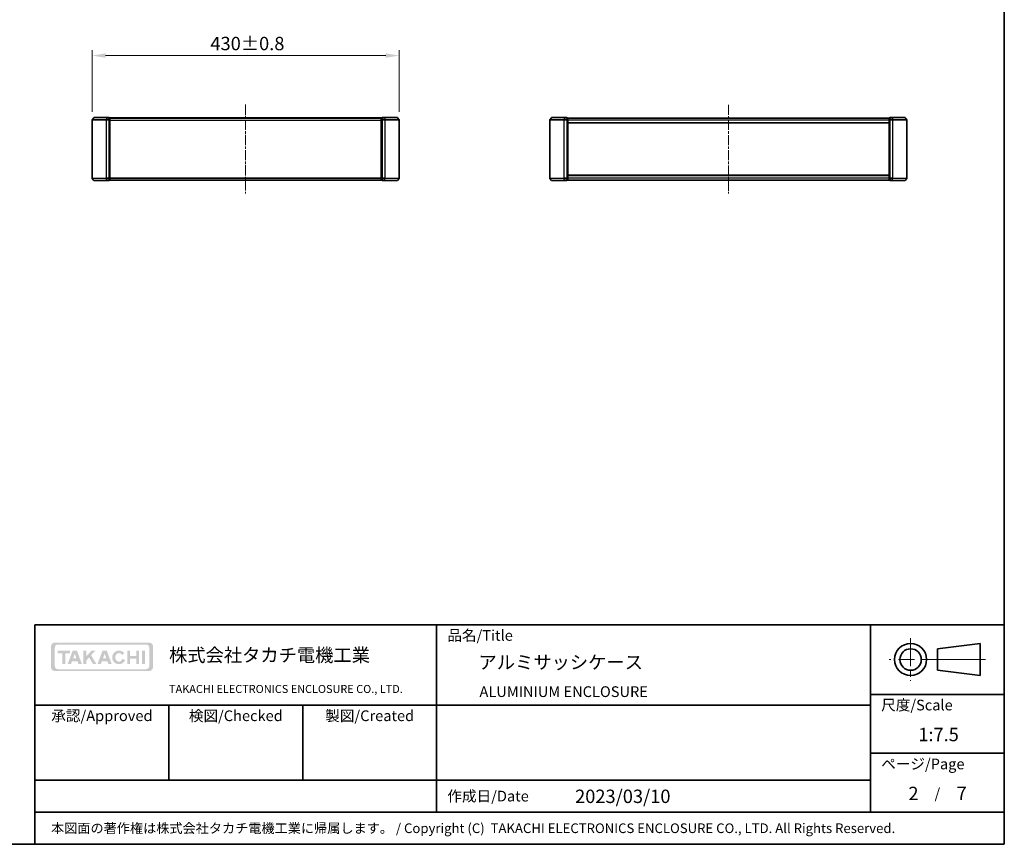
# Model space of a CAD drawing. Units: millimetres. Extents: x 0 to 11008, y 0 to 2108.
# Drawn here: x 2541 to 3920, y 0 to 1155 of the extents above; entities that cross this region are included whole.
import ezdxf
from ezdxf.enums import TextEntityAlignment as Align

# ---------------------------------------------------------------- set-up
doc = ezdxf.new("R2010")
doc.units = ezdxf.units.MM
doc.header["$LTSCALE"] = 2.5
doc.linetypes.add('CHAIN', pattern=[0.35429999999999995, 0.2362, -0.0295, 0.0591, -0.0295])
doc.layers.get('Defpoints').update_dxf_attribs({"lineweight": 25})
for name, color, linetype, lineweight in [('Border (ISO)', 7, 'Continuous', 35), ('Centerline (ISO)', 131, 'Continuous', 18), ('Dimension (ISO)', 7, 'Continuous', 18), ('Dimension (ISO) @ 1', 7, 'Continuous', 18), ('Hatch (ISO)', 1, 'Continuous', 18), ('Title (ISO)', 7, 'Continuous', 35), ('Visible (ISO)', 7, 'Continuous', 35), ('Visible Narrow (ISO)', 7, 'Continuous', 25)]:
    doc.layers.add(name, color=color, linetype=linetype, lineweight=lineweight)
doc.styles.add('Note Text (TK)', font='MS PGothic.ttf')
doc.styles.add('文字スタイル40', font='MS PGothic.ttf')
doc.styles.add('文字スタイル67', font='arial.ttf')
doc.dimstyles.new('Default - Method 1b (TK)', dxfattribs={"dimscale": 2.5, "dimtxt": 2.5, "dimasz": 2.5, "dimexe": 1, "dimexo": 1.499999999999999, "dimgap": 1, "dimtad": 1, "dimrnd": 1e-08, "dimdsep": 46, "dimtxsty": 'Note Text (TK)', "dimcen": 0.09, "dimdle": 5, "dimclrd": 100, "dimclre": 100, "dimclrt": 7, "dimadec": 1, "dimazin": 1, "dimtfac": 1, "dimtmove": 0, "dimatfit": 3, "dimfxl": 1, "dimtolj": 1, "dimlwd": -1, "dimlwe": -1, "dimarcsym": 0})

# ---------------------------------------------------------------- blocks, each defined once
blk = doc.blocks.new('図面枠 tk図枠')
at = {"layer": 'Border (ISO)'}
for p in [(405.4999999999999, 289), (14.50000000000001, 8.000000000000007)]:
    blk.add_line(p, (405.4999999999999, 8.000000000000007), dxfattribs=at)
blk = doc.blocks.new('表題欄 tk表題欄')
at = {"layer": 'Hatch (ISO)'}
h = blk.add_hatch(color=256, dxfattribs=at)
edge = h.paths.add_edge_path(flags=0)
edge.add_arc((95.444849922821, 237.346881026017), 0.5958259999999996, 269.9999999999897, 360)
edge.add_line((96.040675922821, 237.3468810260171), (96.04067592282095, 240.7585970260168))
edge.add_arc((95.44484992282096, 240.7585970260169), 0.5958259999999996, 0, 90.0000000000068)
edge.add_line((95.44484992282091, 241.3544230260169), (79.00658192282103, 241.3544230260169))
edge.add_arc((79.00658192282103, 240.7585970260169), 0.5958259999999996, 90, 180)
edge.add_line((78.41075592282102, 240.7585970260168), (78.41075592282081, 237.3468810260171))
edge.add_arc((79.00658192282081, 237.3468810260168), 0.5958259999999996, 180, 270.0000000000205)
edge.add_line((79.00658192282103, 236.7510550260168), (95.44484992282091, 236.751055026017))
edge = h.paths.add_edge_path()
edge.add_line((77.70882392282107, 241.0034570260169), (77.70882392282107, 237.1020210260171))
edge.add_arc((78.41075592282097, 237.102021026017), 0.7019319999998935, 180, 270.000000000008)
edge.add_line((78.41075592282105, 236.4000890260172), (96.04067592282101, 236.4000890260172))
edge.add_arc((96.040675922821, 237.102021026017), 0.7019319999998921, 270, 360)
edge.add_line((96.7426079228209, 237.1020210260171), (96.74260792282098, 241.0034570260169))
edge.add_arc((96.04067592282107, 241.003457026017), 0.7019319999998921, 0, 90.00000000000873)
edge.add_line((96.04067592282095, 241.705389026017), (78.41075592282105, 241.7053890260169))
edge.add_arc((78.41075592282105, 241.0034570260169), 0.7019319999999984, 90.00000000000072, 180)
for points in [[(78.94128592282102, 240.1954190260171), (78.94128592282102, 239.7056990260171), (79.79013392282097, 239.7056990260171), (79.79013392282097, 237.7060090260171), (80.37779792282102, 237.7060090260171), (80.37779792282102, 239.7056990260171), (81.22664592282104, 239.7056990260171), (81.22664592282104, 240.1954190260171)], [(85.55355153134052, 237.7060090260171), (84.81294043548178, 238.9396854897348), (84.28739592282106, 238.3724785432585), (84.28739592282106, 237.7060090260171), (83.76502792282103, 237.7060090260171), (83.76502792282103, 240.1954190260171), (84.28739592282106, 240.1954190260171), (84.28739592282106, 239.1472136578642), (85.2586086041826, 240.1954190260171), (85.97643794456017, 240.1954190260171), (85.18872726044239, 239.3452627384302), (86.172817922821, 237.7060090260171)], [(91.96090243223207, 240.1954190260171), (91.96090243223207, 237.7060090260171), (92.4791894322321, 237.7060090260171), (92.4791894322321, 238.7058540260171), (93.63819343223211, 238.7058540260171), (93.63819343223211, 237.7060090260171), (94.15648043223207, 237.7060090260171), (94.15648043223207, 240.1954190260171), (93.63819343223211, 240.1954190260171), (93.63819343223211, 239.195574026017), (92.4791894322321, 239.195574026017), (92.4791894322321, 240.1954190260171)], [(94.71149643223212, 240.1954190260171), (94.71149643223212, 237.7060090260171), (95.2338644322322, 237.7060090260171), (95.2338644322322, 240.1954190260171)]]:
    blk.add_hatch(color=256, dxfattribs=at).paths.add_polyline_path(points)
h = blk.add_hatch(color=256, dxfattribs=at)
h.paths.add_polyline_path([(82.45967999495221, 238.7589070260171), (81.8218998506899, 238.7589070260171), (82.14078992282104, 239.627313026017)], flags=0)
h.paths.add_polyline_path([(82.64850318183746, 238.2447010260171), (81.63307666380464, 238.2447010260171), (81.43526189659153, 237.7060090260171), (80.81854592282102, 237.7060090260171), (81.73268992282102, 240.1954190260171), (82.54888992282102, 240.1954190260171), (83.46303392282098, 237.7060090260171), (82.84631794905052, 237.7060090260171)])
h = blk.add_hatch(color=256, dxfattribs=at)
h.paths.add_polyline_path([(87.39654585068993, 238.7589070260171), (88.03432599495216, 238.7589070260171), (87.71543592282107, 239.627313026017)], flags=0)
h.paths.add_polyline_path([(87.00990789659151, 237.7060090260171), (87.20772266380467, 238.2447010260171), (88.22314918183736, 238.2447010260171), (88.42096394905047, 237.7060090260171), (89.03767992282091, 237.7060090260171), (88.123535922821, 240.1954190260171), (87.30733592282104, 240.1954190260171), (86.39319192282105, 237.7060090260171)])
h = blk.add_hatch(color=256, dxfattribs=at)
edge = h.paths.add_edge_path()
edge.add_arc((90.39257192282079, 238.9507140260171), 1.273272000000011, 38.55054079078439, 336.5820184016556)
edge.add_line((91.56096443223191, 238.4446700260172), (91.04202846323602, 238.6694270587604))
edge.add_ellipse((90.392571922821, 238.9507140260171), major_axis=(0, -0.7998759999999119), ratio=0.8673469387756529, start_angle=128.5505407907963, end_angle=426.582018401653, ccw=False)
edge.add_line((90.96328818027123, 239.4055047731898), (91.38834540645578, 239.7442231660233))
at = {"layer": 'Title (ISO)'}
for p, q in [((74.70882392282105, 245.052739026017), (255.7088239228211, 245.052739026017)), ((74.70882392282105, 204.052739026017), (74.70882392282105, 245.052739026017)), ((149.7088239228211, 245.052739026017), (149.7088239228211, 210.052739026017)), ((230.7088239228211, 245.052739026017), (230.7088239228211, 210.052739026017)), ((255.7088239228211, 245.052739026017), (255.7088239228211, 204.052739026017)), ((243.2088239228211, 240.552739026017), (251.2088239228211, 241.552739026017)), ((251.2088239228211, 235.552739026017), (251.2088239228211, 241.552739026017)), ((243.2088239228211, 240.552739026017), (243.2088239228211, 236.552739026017)), ((243.2088239228211, 236.552739026017), (251.2088239228211, 235.552739026017)), ((230.7088239228211, 232.052739026017), (255.7088239228211, 232.052739026017)), ((74.70882392282105, 230.052739026017), (230.7088239228211, 230.0527390260171)), ((99.70882392282105, 230.052739026017), (99.70882392282108, 216.052739026017)), ((124.708823922821, 230.052739026017), (124.708823922821, 216.052739026017)), ((230.7088239228211, 221.052739026017), (255.7088239228211, 221.052739026017)), ((74.70882392282105, 216.052739026017), (230.7088239228211, 216.052739026017)), ((255.7088239228211, 210.052739026017), (74.70882392282105, 210.052739026017)), ((74.70882392282105, 204.052739026017), (255.7088239228211, 204.052739026017))]:
    blk.add_line(p, q, dxfattribs=at)
at = {"layer": 'Title (ISO)', "color": 4, "linetype": 'CHAIN', "lineweight": 18, "ltscale": 8.889559745788574}
blk.add_line((238.2088239228211, 242.5527390260171), (238.2088239228211, 234.552739026017), dxfattribs=at)
at = {"layer": 'Title (ISO)', "color": 4, "linetype": 'CHAIN', "lineweight": 18, "ltscale": 20.00163269042969}
blk.add_line((252.2088239228211, 238.552739026017), (234.2088239228211, 238.552739026017), dxfattribs=at)
at = {"layer": 'Title (ISO)'}
for radius in [3, 2]:
    blk.add_circle((238.2088239228211, 238.5527390260171), radius, dxfattribs=at)
at = {"layer": 'Title (ISO)', "color": 1, "char_height": 2.000000029802322, "line_spacing_factor": 1.5, "style": 'Note Text (TK)'}
for s, insert, attachment_point in [('\\fＭＳ Ｐゴシック|b0|i0;{\\H2.0000;品名/Title}', (151.708823922821, 243.052739026017), 4), ('\\fＭＳ Ｐゴシック|b0|i0;{\\H2.0000;尺度/Scale}', (232.7088239228211, 230.052739026017), 4), ('\\fＭＳ Ｐゴシック|b0|i0;{\\H2.0000;承認/Approved}', (87.20882392282105, 228.052739026017), 5), ('\\fＭＳ Ｐゴシック|b0|i0;{\\H2.0000;検図/Checked}', (112.208823922821, 228.0527390260171), 5), ('\\fＭＳ Ｐゴシック|b0|i0;{\\H2.0000;製図/Created}', (137.208823922821, 228.052739026017), 5), ('\\fＭＳ Ｐゴシック|b0|i0;{\\H2.0000;ページ/Page}', (232.7088239228211, 219.052739026017), 4), ('\\fＭＳ Ｐゴシック|b0|i0;{\\H2.0000;作成日/Date}', (151.708823922821, 213.052739026017), 4)]:
    blk.add_mtext(s, dxfattribs=dict(at, insert=insert, attachment_point=attachment_point))
at = {"layer": 'Title (ISO)', "color": 7, "line_spacing_factor": 1.5, "style": 'Note Text (TK)'}
for s, insert, char_height, attachment_point in [('株式会社タカチ電機工業', (99.74260792282095, 239.052739026017), 2.5, 4), ('\\fArial|b0|i0;{\\H1.4986;TAKACHI ELECTRONICS ENCLOSURE CO., LTD.}', (99.74260792282095, 233.052739026017), 1.49859994649887, 4), ('\\fＭＳ Ｐゴシック|b0|i0;{\\H2.0000;/}', (243.2088239228211, 213.5527390260171), 2.000000029802322, 5), ('\\fＭＳ Ｐゴシック|b0|i0;{\\H1.8000;本図面の著作権は株式会社タカチ電機工業に帰属します。 / Copyright (C)\xa0 TAKACHI ELECTRONICS ENCLOSURE CO., LTD. All Rights Reserved.}', (77.70882392282107, 207.052739026017), 1.800000071525573, 4)]:
    blk.add_mtext(s, dxfattribs=dict(at, insert=insert, char_height=char_height, attachment_point=attachment_point))
at = {"layer": 'Title (ISO)', "color": 7}
for tag, p, height, style in [('<品名>_001', (157.5383693773665, 236.7885344805625), 2.5, 'Note Text (TK)'), ('<Title>_001', (157.708823922821, 231.5520568828656), 2.000000029802322, '文字スタイル67'), ('<型番>_001', (157.6576875571527, 219.9930798731327), 3.000000119209289, '文字スタイル40'), ('<総ページ数>_001', (246.7926307410029, 212.302739026017), 2.5, 'Note Text (TK)'), ('作成日_001', (175.5895057410029, 211.7814322078352), 2.5, 'Note Text (TK)'), ('<ページ_No.>_001', (237.9488807410029, 212.302739026017), 2.5, 'Note Text (TK)')]:
    blk.add_attdef(tag, p, '', height=height, dxfattribs=dict(at, style=style))
at = {"layer": 'Title (ISO)', "color": 7, "style": 'Note Text (TK)'}
for tag, p in [('<尺度>', (243.2088239228211, 224.552739026017)), ('<部品サイズ>', (112.208823922821, 213.052739026017))]:
    blk.add_attdef(tag, text='', height=2.5, dxfattribs=at).set_placement(p, align=Align.MIDDLE_CENTER)
blk = doc.blocks.new('*D114')
at = {"layer": 'Defpoints', "color": 0}
for p in [(3072.545188704685, 1104.424944317997), (2642.545188704685, 1014.424944317997), (3072.545188704685, 1014.424944317997)]:
    blk.add_point(p, dxfattribs=at)
at = {"layer": 'Dimension (ISO)', "color": 100}
for p, q in [((2642.545188704685, 1025.674944317997), (2642.545188704685, 1111.924944317997)), ((2661.295188704685, 1104.424944317997), (3053.795188704685, 1104.424944317997)), ((3072.545188704685, 1025.674944317997), (3072.545188704685, 1111.924944317997))]:
    blk.add_line(p, q, dxfattribs=at)
for points in [[(2661.295188704685, 1107.549944317997), (2661.295188704685, 1101.299944317998), (2642.545188704685, 1104.424944317997)], [(3053.795188704685, 1107.549944317997), (3053.795188704685, 1101.299944317998), (3072.545188704685, 1104.424944317997)]]:
    blk.add_solid(points, dxfattribs=at)
at = {"layer": 'Dimension (ISO)', "color": 7, "insert": (2808.166637568321, 1121.299944317997), "char_height": 18.75, "attachment_point": 4, "style": 'Note Text (TK)'}
blk.add_mtext('\\A1;430±0.8', dxfattribs=at)

msp = doc.modelspace()

# ---------------------------------------------------------------- linework, layer by layer
at = {"layer": 'Centerline (ISO)', "linetype": 'CHAIN', "ltscale": 23.99096870422363}
for p, q in [((2857.54518870469, 1035.783559298552), (2857.54518870469, 911.2835592985517)), ((3533.580643461603, 1035.683559298551), (3533.580643461603, 911.3835592985521))]:
    msp.add_line(p, q, dxfattribs=at)
at = {"layer": 'Visible (ISO)'}
for p, q in [((2642.545188704685, 1014.424944317997), (2642.545188704685, 932.642174279106)), ((2644.955234804601, 1017.425614618451), (2642.614722320806, 1014.616999637897)), ((2645.185701188481, 1017.533559298552), (2662.545188704691, 1017.533559298552)), ((2666.24518870469, 1017.533559298552), (2662.545188704691, 1017.533559298552)), ((2666.545188704691, 1014.424944317997), (2666.54518870469, 1017.233559298551)), ((2667.24518870469, 1017.233559298551), (2666.54518870469, 1017.233559298551)), ((2666.545188704691, 932.642174279106), (2666.545188704691, 1014.424944317997)), ((2667.54518870469, 1017.033559298551), (2667.54518870469, 1016.933559298552)), ((2667.54518870469, 1017.033559298551), (3047.54518870469, 1017.033559298551)), ((2667.545188704691, 1014.243919350406), (2667.545188704691, 1016.933559298552)), ((2667.545188704691, 932.8231992466967), (2667.545188704691, 1014.243919350406)), ((3047.54518870469, 1016.933559298552), (3047.54518870469, 1017.033559298551)), ((3047.54518870469, 1016.933559298552), (3047.54518870469, 1014.243919350406)), ((3047.54518870469, 1014.243919350406), (3047.54518870469, 932.8231992466968)), ((3048.54518870469, 1017.233559298551), (3047.84518870469, 1017.233559298551)), ((3048.54518870469, 1017.233559298551), (3048.545188704691, 1014.424944317997)), ((3048.545188704691, 1014.424944317997), (3048.545188704691, 932.642174279106)), ((3052.54518870469, 1017.533559298552), (3048.845188704691, 1017.533559298552)), ((3052.54518870469, 1017.533559298552), (3069.90467622089, 1017.533559298552)), ((3070.135142604769, 1017.425614618451), (3072.475655088564, 1014.616999637897)), ((3072.545188704685, 932.642174279106), (3072.545188704685, 1014.424944317997)), ((3283.580643461593, 1014.424944317997), (3283.580643461593, 932.642174279106)), ((3285.990689561508, 1017.425614618451), (3283.650177077714, 1014.616999637897)), ((3286.221155945388, 1017.533559298552), (3303.580643461603, 1017.533559298552)), ((3307.280643461603, 1017.533559298552), (3303.580643461604, 1017.533559298552)), ((3307.580643461604, 1014.424944317997), (3307.580643461604, 1017.233559298551)), ((3308.280643461603, 1017.233559298551), (3307.580643461603, 1017.233559298551)), ((3307.580643461604, 932.642174279106), (3307.580643461604, 1014.424944317997)), ((3308.580643461605, 1014.243919350406), (3308.580643461603, 1016.933559298552)), ((3758.580643461603, 1016.933559298551), (3308.580643461603, 1016.933559298551)), ((3308.580643461605, 932.8231992466967), (3308.580643461605, 1014.243919350406)), ((3758.580643461605, 1010.133559298551), (3308.580643461603, 1010.133559298551)), ((3758.580643461602, 1016.933559298552), (3758.580643461605, 1014.243919350406)), ((3758.580643461605, 1014.243919350406), (3758.580643461605, 932.8231992466968)), ((3759.580643461604, 1017.233559298551), (3758.880643461604, 1017.233559298551)), ((3759.580643461604, 1017.233559298551), (3759.580643461605, 1014.424944317997)), ((3759.580643461605, 1014.424944317997), (3759.580643461605, 932.642174279106)), ((3763.580643461604, 1017.533559298552), (3759.880643461604, 1017.533559298552)), ((3763.580643461604, 1017.533559298552), (3780.940130977798, 1017.533559298552)), ((3781.170597361678, 1017.425614618451), (3783.511109845472, 1014.616999637897)), ((3783.580643461593, 932.642174279106), (3783.580643461593, 1014.424944317997)), ((2644.955234804601, 929.6415039786525), (2642.614722320806, 932.4501189592067)), ((2662.545188704691, 929.5335592985518), (2645.185701188481, 929.5335592985518)), ((2662.545188704691, 929.5335592985518), (2666.24518870469, 929.5335592985518)), ((2666.54518870469, 929.8335592985518), (2666.545188704691, 932.642174279106)), ((2666.54518870469, 929.8335592985518), (2667.24518870469, 929.8335592985518)), ((2667.545188704691, 930.1335592985517), (2667.545188704691, 932.8231992466967)), ((2667.54518870469, 930.1335592985517), (2667.54518870469, 930.0335592985517)), ((2667.54518870469, 930.0335592985517), (3047.54518870469, 930.0335592985517)), ((3047.54518870469, 932.8231992466968), (3047.54518870469, 930.1335592985517)), ((3047.54518870469, 930.0335592985517), (3047.54518870469, 930.1335592985514)), ((3047.84518870469, 929.8335592985518), (3048.54518870469, 929.8335592985518)), ((3048.545188704691, 932.642174279106), (3048.54518870469, 929.8335592985518)), ((3048.845188704691, 929.5335592985518), (3052.54518870469, 929.5335592985518)), ((3069.90467622089, 929.5335592985518), (3052.54518870469, 929.5335592985518)), ((3070.135142604769, 929.6415039786525), (3072.475655088564, 932.4501189592067)), ((3285.990689561508, 929.6415039786525), (3283.650177077714, 932.4501189592067)), ((3303.580643461603, 929.5335592985518), (3286.221155945388, 929.5335592985518)), ((3303.580643461604, 929.5335592985518), (3307.280643461603, 929.5335592985518)), ((3307.580643461604, 929.8335592985518), (3307.580643461604, 932.642174279106)), ((3307.580643461603, 929.8335592985518), (3308.280643461603, 929.8335592985518)), ((3308.580643461605, 936.9335592985523), (3758.580643461606, 936.9335592985523)), ((3308.580643461603, 930.1335592985517), (3308.580643461605, 932.8231992466967)), ((3308.580643461603, 930.1335592985521), (3758.580643461605, 930.1335592985521)), ((3758.580643461605, 932.8231992466968), (3758.580643461602, 930.1335592985517)), ((3758.880643461604, 929.8335592985518), (3759.580643461604, 929.8335592985518)), ((3759.580643461605, 932.642174279106), (3759.580643461604, 929.8335592985518)), ((3759.880643461604, 929.5335592985518), (3763.580643461604, 929.5335592985518)), ((3780.940130977798, 929.5335592985518), (3763.580643461604, 929.5335592985518)), ((3781.170597361678, 929.6415039786525), (3783.511109845472, 932.4501189592067))]:
    msp.add_line(p, q, dxfattribs=at)
for centre, radius, start, end in [((2642.845188704685, 1014.424944317997), 0.3, 140.1944289077221, 180), ((2645.185701188481, 1017.233559298551), 0.300000000000002, 90, 140.1944289077221), ((2666.24518870469, 1017.233559298551), 0.300000000000002, 0, 90), ((2667.24518870469, 1016.933559298552), 0.300000000000002, 0, 90), ((3047.84518870469, 1016.933559298552), 0.299999999999999, 90, 180), ((3048.845188704691, 1017.233559298551), 0.3, 90, 180), ((3069.904676220889, 1017.233559298551), 0.300000000000002, 39.80557109227785, 90), ((3072.245188704685, 1014.424944317997), 0.3, 0, 39.80557109227785), ((3283.880643461593, 1014.424944317997), 0.3, 140.1944289077541, 180), ((3286.221155945388, 1017.233559298551), 0.300000000000002, 90, 140.1944289077541), ((3307.280643461603, 1017.233559298551), 0.300000000000002, 0, 90), ((3308.280643461603, 1016.933559298552), 0.300000000000002, 0, 90), ((3758.880643461604, 1016.933559298552), 0.299999999999999, 90, 180), ((3759.880643461604, 1017.233559298551), 0.3, 90, 180), ((3780.940130977798, 1017.233559298551), 0.300000000000002, 39.8055710922459, 90), ((3783.280643461593, 1014.424944317997), 0.3, 0, 39.8055710922459), ((2642.845188704685, 932.642174279106), 0.300000000000002, 180, 219.8055710922778), ((2645.185701188481, 929.8335592985518), 0.300000000000002, 219.8055710922778, 270), ((2666.24518870469, 929.8335592985518), 0.3, 270, 0), ((2667.24518870469, 930.1335592985517), 0.3, 270, 0), ((3047.84518870469, 930.1335592985517), 0.300000000000002, 180, 270), ((3048.845188704691, 929.8335592985518), 0.300000000000002, 180, 270), ((3069.904676220889, 929.8335592985518), 0.300000000000002, 270, 320.1944289077222), ((3072.245188704685, 932.642174279106), 0.3, 320.1944289077222, 0), ((3283.880643461593, 932.642174279106), 0.300000000000002, 180, 219.8055710922459), ((3286.221155945388, 929.8335592985518), 0.300000000000002, 219.8055710922459, 270), ((3307.280643461603, 929.8335592985518), 0.3, 270, 0), ((3308.280643461603, 930.1335592985517), 0.3, 270, 0), ((3758.880643461604, 930.1335592985517), 0.300000000000002, 180, 270), ((3759.880643461604, 929.8335592985518), 0.300000000000002, 180, 270), ((3780.940130977798, 929.8335592985518), 0.300000000000002, 270, 320.1944289077539), ((3783.280643461593, 932.642174279106), 0.3, 320.1944289077539, 0)]:
    msp.add_arc(centre, radius, start, end, dxfattribs=at)
at = {"layer": 'Visible Narrow (ISO)'}
for p, q in [((2662.545188704691, 1014.424944317997), (2642.545188704685, 1014.424944317997)), ((2642.614722320806, 1014.616999637897), (2662.545188704691, 1014.616999637897)), ((2662.545188704691, 1017.425614618451), (2644.955234804601, 1017.425614618451)), ((2662.545188704691, 1017.425614618451), (2662.545188704691, 1017.533559298552)), ((2662.545188704691, 1017.425614618451), (2666.24518870469, 1017.425614618451)), ((2662.545188704691, 1017.425614618451), (2662.545188704691, 1014.616999637897)), ((2666.245188704691, 1014.616999637897), (2662.545188704691, 1014.616999637897)), ((2662.545188704691, 1014.616999637897), (2662.545188704691, 1014.424944317997)), ((2662.545188704691, 1014.424944317997), (2666.245188704691, 1014.424944317997)), ((2662.545188704691, 932.642174279106), (2662.545188704691, 1014.424944317997)), ((2666.24518870469, 1017.425614618451), (2666.24518870469, 1017.533559298552)), ((2666.24518870469, 1017.425614618451), (2666.245188704691, 1014.616999637897)), ((2666.245188704691, 1014.424944317997), (2666.245188704691, 1014.616999637897)), ((2666.245188704691, 1014.424944317997), (2666.545188704692, 1014.424944317997)), ((2666.245188704691, 1014.424944317997), (2666.245188704691, 932.642174279106)), ((2666.54518870469, 1017.125614618451), (2667.24518870469, 1017.125614618451)), ((2667.245188704691, 1014.435974670306), (2666.545188704691, 1014.435974670306)), ((2666.545188704691, 1014.243919350406), (2667.245188704691, 1014.243919350406)), ((2667.24518870469, 1017.125614618451), (2667.24518870469, 1017.233559298551)), ((2667.24518870469, 1017.125614618451), (2667.245188704691, 1014.435974670306)), ((2667.245188704691, 1014.243919350406), (2667.245188704691, 1014.435974670306)), ((2667.245188704691, 1014.243919350406), (2667.545188704691, 1014.243919350406)), ((2667.245188704691, 1014.243919350406), (2667.245188704691, 932.8231992466967)), ((2667.54518870469, 1016.925614618451), (3047.54518870469, 1016.925614618451)), ((2667.545188704691, 1014.116999637897), (3047.54518870469, 1014.116999637897)), ((2667.545188704691, 1013.924944317997), (3047.54518870469, 1013.924944317997)), ((3047.54518870469, 1014.243919350406), (3047.845188704691, 1014.243919350406)), ((3047.84518870469, 1017.233559298551), (3047.84518870469, 1017.125614618451)), ((3047.845188704691, 1014.435974670306), (3047.84518870469, 1017.125614618451)), ((3047.84518870469, 1017.125614618451), (3048.54518870469, 1017.125614618451)), ((3047.845188704691, 1014.435974670306), (3047.845188704691, 1014.243919350406)), ((3048.545188704691, 1014.435974670306), (3047.845188704691, 1014.435974670306)), ((3047.845188704691, 932.8231992466968), (3047.845188704691, 1014.243919350406)), ((3047.845188704691, 1014.243919350406), (3048.545188704691, 1014.243919350406)), ((3048.545188704691, 1014.424944317997), (3048.845188704691, 1014.424944317997)), ((3048.845188704691, 1017.533559298552), (3048.845188704691, 1017.425614618451)), ((3048.845188704691, 1014.616999637897), (3048.845188704691, 1017.425614618451)), ((3048.845188704691, 1017.425614618451), (3052.54518870469, 1017.425614618451)), ((3048.845188704691, 1014.616999637897), (3048.845188704691, 1014.424944317997)), ((3052.545188704691, 1014.616999637897), (3048.845188704691, 1014.616999637897)), ((3048.845188704691, 932.642174279106), (3048.845188704691, 1014.424944317997)), ((3048.845188704691, 1014.424944317997), (3052.545188704691, 1014.424944317997)), ((3052.54518870469, 1017.425614618451), (3052.54518870469, 1017.533559298552)), ((3052.54518870469, 1017.425614618451), (3052.545188704691, 1014.616999637897)), ((3070.135142604769, 1017.425614618451), (3052.54518870469, 1017.425614618451)), ((3052.545188704691, 1014.616999637897), (3052.545188704691, 1014.424944317997)), ((3052.545188704691, 1014.616999637897), (3072.475655088564, 1014.616999637897)), ((3052.545188704691, 1014.424944317997), (3052.545188704691, 932.642174279106)), ((3072.545188704685, 1014.424944317997), (3052.545188704691, 1014.424944317997)), ((3303.580643461604, 1014.424944317997), (3283.580643461593, 1014.424944317997)), ((3283.650177077714, 1014.616999637897), (3303.580643461604, 1014.616999637897)), ((3303.580643461604, 1017.425614618451), (3285.990689561508, 1017.425614618451)), ((3303.580643461604, 1017.425614618451), (3303.580643461604, 1017.533559298552)), ((3303.580643461604, 1017.425614618451), (3307.280643461603, 1017.425614618451)), ((3303.580643461604, 1017.425614618451), (3303.580643461604, 1014.616999637897)), ((3307.280643461604, 1014.616999637897), (3303.580643461604, 1014.616999637897)), ((3303.580643461604, 1014.616999637897), (3303.580643461604, 1014.424944317997)), ((3303.580643461604, 1014.424944317997), (3307.280643461604, 1014.424944317997)), ((3303.580643461604, 932.642174279106), (3303.580643461604, 1014.424944317997)), ((3307.280643461603, 1017.425614618451), (3307.280643461603, 1017.533559298552)), ((3307.280643461603, 1017.425614618451), (3307.280643461604, 1014.616999637897)), ((3307.280643461604, 1014.424944317997), (3307.280643461604, 1014.616999637897)), ((3307.280643461604, 1014.424944317997), (3307.580643461604, 1014.424944317997)), ((3307.280643461604, 1014.424944317997), (3307.280643461604, 932.642174279106)), ((3307.580643461603, 1017.125614618451), (3308.280643461603, 1017.125614618451)), ((3308.280643461604, 1014.435974670306), (3307.580643461604, 1014.435974670306)), ((3307.580643461604, 1014.243919350406), (3308.280643461604, 1014.243919350406)), ((3308.280643461603, 1017.125614618451), (3308.280643461603, 1017.233559298551)), ((3308.280643461603, 1017.125614618451), (3308.280643461604, 1014.435974670306)), ((3308.280643461604, 1014.243919350406), (3308.280643461604, 1014.435974670306)), ((3308.280643461604, 1014.243919350406), (3308.580643461605, 1014.243919350406)), ((3308.280643461604, 1014.243919350406), (3308.280643461604, 932.8231992466967)), ((3758.580643461603, 1016.82561461845), (3308.580643461603, 1016.82561461845)), ((3758.580643461605, 1014.016999637896), (3308.580643461605, 1014.016999637896)), ((3758.580643461605, 1013.824944317997), (3308.580643461605, 1013.824944317997)), ((3758.580643461605, 1010.433559298551), (3308.580643461605, 1010.433559298551)), ((3758.580643461605, 1014.243919350406), (3758.880643461605, 1014.243919350406)), ((3758.880643461604, 1017.233559298551), (3758.880643461604, 1017.125614618451)), ((3758.880643461605, 1014.435974670306), (3758.880643461604, 1017.125614618451)), ((3758.880643461604, 1017.125614618451), (3759.580643461604, 1017.125614618451)), ((3758.880643461605, 1014.435974670306), (3758.880643461605, 1014.243919350406)), ((3759.580643461605, 1014.435974670306), (3758.880643461605, 1014.435974670306)), ((3758.880643461605, 932.8231992466968), (3758.880643461605, 1014.243919350406)), ((3758.880643461605, 1014.243919350406), (3759.580643461605, 1014.243919350406)), ((3759.580643461605, 1014.424944317997), (3759.880643461605, 1014.424944317997)), ((3759.880643461604, 1017.533559298552), (3759.880643461604, 1017.425614618451)), ((3759.880643461605, 1014.616999637897), (3759.880643461604, 1017.425614618451)), ((3759.880643461604, 1017.425614618451), (3763.580643461604, 1017.425614618451)), ((3759.880643461605, 1014.616999637897), (3759.880643461605, 1014.424944317997)), ((3763.580643461605, 1014.616999637897), (3759.880643461605, 1014.616999637897)), ((3759.880643461605, 932.642174279106), (3759.880643461605, 1014.424944317997)), ((3759.880643461605, 1014.424944317997), (3763.580643461605, 1014.424944317997)), ((3763.580643461604, 1017.425614618451), (3763.580643461604, 1017.533559298552)), ((3763.580643461604, 1017.425614618451), (3763.580643461605, 1014.616999637897)), ((3781.170597361678, 1017.425614618451), (3763.580643461604, 1017.425614618451)), ((3763.580643461605, 1014.616999637897), (3763.580643461605, 1014.424944317997)), ((3763.580643461605, 1014.616999637897), (3783.511109845472, 1014.616999637897)), ((3763.580643461605, 1014.424944317997), (3763.580643461605, 932.642174279106)), ((3783.580643461593, 1014.424944317997), (3763.580643461605, 1014.424944317997)), ((2642.545188704685, 932.642174279106), (2662.545188704691, 932.642174279106)), ((2662.545188704691, 932.4501189592067), (2642.614722320806, 932.4501189592067)), ((2644.955234804601, 929.6415039786525), (2662.545188704691, 929.6415039786525)), ((2666.245188704691, 932.642174279106), (2662.545188704691, 932.642174279106)), ((2662.545188704691, 932.4501189592067), (2662.545188704691, 932.642174279106)), ((2662.545188704691, 932.4501189592067), (2666.245188704691, 932.4501189592067)), ((2662.545188704691, 929.6415039786525), (2662.545188704691, 932.4501189592067)), ((2666.24518870469, 929.6415039786525), (2662.545188704691, 929.6415039786525)), ((2662.545188704691, 929.6415039786522), (2662.545188704691, 929.5335592985518)), ((2666.545188704692, 932.642174279106), (2666.245188704691, 932.642174279106)), ((2666.245188704691, 932.4501189592067), (2666.245188704691, 932.642174279106)), ((2666.245188704691, 932.4501189592067), (2666.24518870469, 929.6415039786525)), ((2666.24518870469, 929.5335592985518), (2666.24518870469, 929.6415039786522)), ((2667.245188704691, 932.8231992466967), (2666.545188704691, 932.8231992466967)), ((2666.545188704691, 932.6311439267974), (2667.245188704691, 932.6311439267974)), ((2667.24518870469, 929.9415039786522), (2666.54518870469, 929.9415039786522)), ((2667.545188704691, 932.8231992466967), (2667.245188704691, 932.8231992466967)), ((2667.245188704691, 932.6311439267974), (2667.245188704691, 932.8231992466967)), ((2667.245188704691, 932.6311439267974), (2667.24518870469, 929.9415039786522)), ((2667.24518870469, 929.8335592985518), (2667.24518870469, 929.9415039786522)), ((2667.545188704691, 933.1421742791061), (3047.54518870469, 933.1421742791061)), ((2667.545188704691, 932.9501189592066), (3047.54518870469, 932.9501189592066)), ((2667.54518870469, 930.1415039786524), (3047.54518870469, 930.1415039786524)), ((3047.845188704691, 932.8231992466968), (3047.54518870469, 932.8231992466968)), ((3047.845188704691, 932.8231992466968), (3047.845188704691, 932.6311439267974)), ((3048.545188704691, 932.8231992466968), (3047.845188704691, 932.8231992466968)), ((3047.84518870469, 929.9415039786522), (3047.845188704691, 932.6311439267974)), ((3047.845188704691, 932.6311439267974), (3048.545188704691, 932.6311439267974)), ((3047.84518870469, 929.9415039786522), (3047.84518870469, 929.8335592985518)), ((3048.54518870469, 929.9415039786522), (3047.84518870469, 929.9415039786522)), ((3048.845188704691, 932.642174279106), (3048.545188704691, 932.642174279106)), ((3048.845188704691, 932.642174279106), (3048.845188704691, 932.4501189592067)), ((3052.545188704691, 932.642174279106), (3048.845188704691, 932.642174279106)), ((3048.845188704691, 929.6415039786525), (3048.845188704691, 932.4501189592067)), ((3048.845188704691, 932.4501189592067), (3052.545188704691, 932.4501189592067)), ((3048.845188704691, 929.6415039786522), (3048.845188704691, 929.5335592985518)), ((3052.54518870469, 929.6415039786525), (3048.845188704691, 929.6415039786525)), ((3052.545188704691, 932.4501189592067), (3052.545188704691, 932.642174279106)), ((3052.545188704691, 932.642174279106), (3072.545188704685, 932.642174279106)), ((3052.54518870469, 929.6415039786525), (3052.545188704691, 932.4501189592067)), ((3072.475655088564, 932.4501189592067), (3052.545188704691, 932.4501189592067)), ((3052.54518870469, 929.6415039786522), (3052.54518870469, 929.5335592985518)), ((3052.54518870469, 929.6415039786525), (3070.135142604769, 929.6415039786525)), ((3283.580643461593, 932.642174279106), (3303.580643461604, 932.642174279106)), ((3303.580643461604, 932.4501189592067), (3283.650177077714, 932.4501189592067)), ((3285.990689561508, 929.6415039786525), (3303.580643461604, 929.6415039786525)), ((3307.280643461604, 932.642174279106), (3303.580643461604, 932.642174279106)), ((3303.580643461604, 932.4501189592067), (3303.580643461604, 932.642174279106)), ((3303.580643461604, 932.4501189592067), (3307.280643461604, 932.4501189592067)), ((3303.580643461604, 929.6415039786525), (3303.580643461604, 932.4501189592067)), ((3307.280643461603, 929.6415039786525), (3303.580643461604, 929.6415039786525)), ((3303.580643461604, 929.6415039786522), (3303.580643461604, 929.5335592985518)), ((3307.580643461604, 932.642174279106), (3307.280643461604, 932.642174279106)), ((3307.280643461604, 932.4501189592067), (3307.280643461604, 932.642174279106)), ((3307.280643461604, 932.4501189592067), (3307.280643461603, 929.6415039786525)), ((3307.280643461603, 929.5335592985518), (3307.280643461603, 929.6415039786522)), ((3308.280643461604, 932.8231992466967), (3307.580643461604, 932.8231992466967)), ((3307.580643461604, 932.6311439267974), (3308.280643461604, 932.6311439267974)), ((3308.280643461603, 929.9415039786522), (3307.580643461603, 929.9415039786522)), ((3308.580643461605, 932.8231992466967), (3308.280643461604, 932.8231992466967)), ((3308.280643461604, 932.6311439267974), (3308.280643461604, 932.8231992466967)), ((3308.280643461604, 932.6311439267974), (3308.280643461603, 929.9415039786522)), ((3308.280643461603, 929.8335592985518), (3308.280643461603, 929.9415039786522)), ((3308.580643461605, 936.6335592985524), (3758.580643461606, 936.6335592985524)), ((3308.580643461605, 933.2421742791066), (3758.580643461606, 933.2421742791066)), ((3308.580643461605, 933.0501189592073), (3758.580643461606, 933.0501189592073)), ((3308.580643461603, 930.2415039786529), (3758.580643461605, 930.2415039786529)), ((3758.880643461605, 932.8231992466968), (3758.580643461605, 932.8231992466968)), ((3758.880643461605, 932.8231992466968), (3758.880643461605, 932.6311439267974)), ((3759.580643461605, 932.8231992466968), (3758.880643461605, 932.8231992466968)), ((3758.880643461604, 929.9415039786522), (3758.880643461605, 932.6311439267974)), ((3758.880643461605, 932.6311439267974), (3759.580643461605, 932.6311439267974)), ((3758.880643461604, 929.9415039786522), (3758.880643461604, 929.8335592985518)), ((3759.580643461604, 929.9415039786522), (3758.880643461604, 929.9415039786522)), ((3759.880643461605, 932.642174279106), (3759.580643461605, 932.642174279106)), ((3759.880643461605, 932.642174279106), (3759.880643461605, 932.4501189592067)), ((3763.580643461605, 932.642174279106), (3759.880643461605, 932.642174279106)), ((3759.880643461604, 929.6415039786525), (3759.880643461605, 932.4501189592067)), ((3759.880643461605, 932.4501189592067), (3763.580643461605, 932.4501189592067)), ((3759.880643461604, 929.6415039786522), (3759.880643461604, 929.5335592985518)), ((3763.580643461604, 929.6415039786525), (3759.880643461604, 929.6415039786525)), ((3763.580643461605, 932.4501189592067), (3763.580643461605, 932.642174279106)), ((3763.580643461605, 932.642174279106), (3783.580643461593, 932.642174279106)), ((3763.580643461604, 929.6415039786525), (3763.580643461605, 932.4501189592067)), ((3783.511109845472, 932.4501189592067), (3763.580643461605, 932.4501189592067)), ((3763.580643461604, 929.6415039786522), (3763.580643461604, 929.5335592985518)), ((3763.580643461604, 929.6415039786525), (3781.170597361678, 929.6415039786525))]:
    msp.add_line(p, q, dxfattribs=at)
for centre, major_axis, ratio, start_param, end_param in [((2666.24518870469, 1017.233559298551), (0.299999999999999, 0), 0.640184399664476, 1.2498e-12, 1.570796326795784), ((2666.245188704691, 1014.424944317997), (0.3000000000000011, 0), 0.6401843996644727, 0, 1.570796326794896), ((2667.24518870469, 1016.933559298552), (0.300000000000001, 0), 0.6401843996644799, 1.2498e-12, 1.570796326795784), ((2667.245188704691, 1014.243919350406), (0.299999999999996, 0), 0.6401843996644836, 0, 1.570796326794896), ((3047.84518870469, 1016.933559298552), (-0.299999999999996, 0), 0.6401843996644836, 4.712388980384689, 6.283185307180142), ((3047.845188704691, 1014.243919350406), (-0.3, 0), 0.6401843996644762, 4.712388980385577, 6.283185307180835), ((3048.845188704691, 1017.233559298551), (-0.299999999999999, 0), 0.6401843996644765, 4.712388980384689, 6.283185307180142), ((3048.845188704691, 1014.424944317997), (-0.3, 0), 0.6401843996644729, 4.712388980385577, 6.283185307180835), ((3307.280643461603, 1017.233559298551), (0.299999999999999, 0), 0.640184399664476, 2.4992e-12, 1.570796326796672), ((3307.280643461604, 1014.424944317997), (0.3000000000000011, 0), 0.6401843996644727, 0, 1.570796326794896), ((3308.280643461603, 1016.933559298552), (0.300000000000001, 0), 0.6401843996644799, 2.4992e-12, 1.570796326796672), ((3308.280643461604, 1014.243919350406), (0.299999999999996, 0), 0.6401843996644836, 0, 1.570796326794896), ((3758.880643461604, 1016.933559298552), (-0.299999999999996, 0), 0.6401843996644836, 4.712388980384689, 6.283185307180698), ((3758.880643461605, 1014.243919350406), (-0.3, 0), 0.6401843996644762, 4.712388980386466, 6.283185307182085), ((3759.880643461604, 1017.233559298551), (-0.299999999999999, 0), 0.6401843996644765, 4.712388980384689, 6.283185307180698), ((3759.880643461605, 1014.424944317997), (-0.3, 0), 0.6401843996644729, 4.712388980386466, 6.283185307182085), ((2666.245188704691, 932.642174279106), (0.299999999999999, 0), 0.6401843996644729, 4.712388980383801, 6.283185307178336), ((2666.24518870469, 929.8335592985518), (0.299999999999999, 0), 0.6401843996644765, 4.712388980384689, 6.28318530717903), ((2667.245188704691, 932.8231992466967), (0.300000000000001, 0), 0.6401843996644832, 4.712388980383801, 6.283185307178336), ((2667.24518870469, 930.1335592985517), (0.299999999999998, 0), 0.64018439966448, 4.712388980384689, 6.28318530717903), ((3047.845188704691, 932.8231992466968), (-0.299999999999999, 0), 0.6401843996644765, 0, 1.570796326794896), ((3047.84518870469, 930.1335592985517), (-0.299999999999999, 0), 0.640184399664455, 0, 1.570796326794008), ((3048.845188704691, 932.642174279106), (-0.3000000000000011, 0), 0.6401843996644727, 0, 1.570796326794896), ((3048.845188704691, 929.8335592985518), (-0.3, 0), 0.6401843996644762, 0, 1.570796326794008), ((3307.280643461604, 932.642174279106), (0.299999999999999, 0), 0.6401843996644729, 4.712388980382913, 6.283185307177086), ((3307.280643461603, 929.8335592985518), (0.299999999999999, 0), 0.6401843996644765, 4.712388980384689, 6.283185307178474), ((3308.280643461604, 932.8231992466967), (0.300000000000001, 0), 0.6401843996644832, 4.712388980382913, 6.283185307177086), ((3308.280643461603, 930.1335592985517), (0.299999999999998, 0), 0.64018439966448, 4.712388980384689, 6.283185307178474), ((3758.880643461605, 932.8231992466968), (-0.299999999999999, 0), 0.6401843996644765, 0, 1.570796326794896), ((3758.880643461604, 930.1335592985517), (-0.299999999999999, 0), 0.640184399664455, 0, 1.57079632679312), ((3759.880643461605, 932.642174279106), (-0.3000000000000011, 0), 0.6401843996644727, 0, 1.570796326794896), ((3759.880643461604, 929.8335592985518), (-0.3, 0), 0.6401843996644762, 0, 1.57079632679312)]:
    msp.add_ellipse(centre, major_axis=major_axis, ratio=ratio, start_param=start_param, end_param=end_param, dxfattribs=at)

# ---------------------------------------------------------------- block references
at = {"xscale": 7.5, "yscale": 7.5, "zscale": 7.5}
msp.add_blockref('図面枠 tk図枠', (878.7499999999995, -60.00000000000006), dxfattribs=at)
ref = msp.add_blockref('表題欄 tk表題欄', (2002.183820578841, -1530.395542695127), dxfattribs=dict(xscale=7.5, yscale=7.5, zscale=7.5))
ref.add_attrib('<品名>_001', 'アルミサッシケース', (3183.72159090909, 245.5184659090908), dxfattribs={"layer": 'Title (ISO)', "color": 7, "height": 18.75, "style": 'Note Text (TK)'})
ref.add_attrib('<尺度>_001', '1:7.5', (3799.509943181818, 144.375), dxfattribs={"layer": 'Title (ISO)', "color": 7, "height": 18.75, "style": 'Note Text (TK)'})
ref.add_attrib('作成日_001', '2023/03/10', (3318.892043416219, 57.80539744311339), dxfattribs={"layer": 'Title (ISO)', "color": 7, "height": 18.75, "style": 'Note Text (TK)'})
ref.add_attrib('<Title>_001', 'ALUMINIUM ENCLOSURE', (3184.999999999999, 206.2448839263641), dxfattribs={"layer": 'Title (ISO)', "color": 7, "height": 15.00000022351741, "style": '文字スタイル67'})
ref.add_attrib('<ページ_No.>_001', '2', (3785.681818181818, 61.87499999999994), dxfattribs={"layer": 'Title (ISO)', "color": 7, "height": 18.75, "style": 'Note Text (TK)'})
ref.add_attrib('<総ページ数>_001', '7', (3853.128551136363, 61.87499999999994), dxfattribs={"layer": 'Title (ISO)', "color": 7, "height": 18.75, "style": 'Note Text (TK)'})

# ---------------------------------------------------------------- dimensions: what is measured, and where the dimension line sits
at = {"layer": 'Dimension (ISO) @ 1', "color": 100}
dim = msp.add_linear_dim(base=(3072.545188704685, 1104.424944317997), p1=(2642.545188704685, 1014.424944317997), p2=(3072.545188704685, 1014.424944317997), angle=180, dimstyle='Default - Method 1b (TK)', override={"dimscale": 1, "dimtxt": 18.75, "dimasz": 18.75, "dimexe": 7.5, "dimexo": 11.25, "dimgap": 7.5, "dimdec": 2, "dimcen": 0.675, "dimtol": 1, "dimlim": 0, "dimtp": 0.8000000000000002, "dimtm": 0.8000000000000002, "dimtdec": 2, "dimtix": 0, "dimtofl": 0, "dimtmove": 0, "dimatfit": 1}, dxfattribs=at)
dim.commit()
dim.dimension.update_dxf_attribs({"geometry": '*D114', "text_midpoint": (2857.545188704685, 1104.424944317997), "dimtype": 160})

doc.saveas('drawing.dxf')
